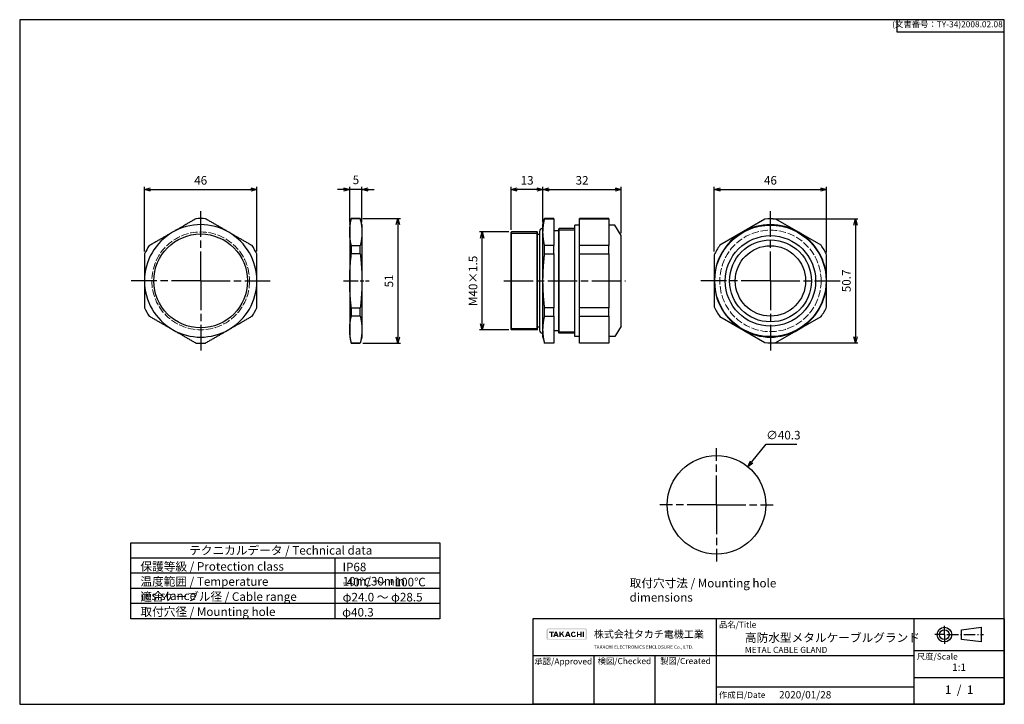
# Model space of a CAD drawing. Units: millimetres. Extents: x 0 to 403, y 0 to 280.
import ezdxf
from ezdxf.enums import TextEntityAlignment as Align

# ---------------------------------------------------------------- set-up
doc = ezdxf.new("R2010")
doc.units = ezdxf.units.MM
for name, pattern in [('AM_ISO02W050x2', [3.75, 3, -0.75]), ('AM_ISO08W050', [18, 12, -1.5, 3, -1.5]), ('AM_ISO08W050x2', [9, 6, -0.75, 1.5, -0.75]), ('gen7a', [6.875, 4.75, -0.875, 0.375, -0.875])]:
    doc.linetypes.add(name, pattern=pattern)
for name, color, linetype in [('7A', 4, 'gen7a'), ('KLIN', 1, 'Continuous'), ('RAHM2', 1, 'Continuous'), ('ｷｬｯﾌﾟ', 7, 'Continuous')]:
    doc.layers.add(name, color=color, linetype=linetype)
for name, color, linetype, lineweight in [('AM_5', 3, 'Continuous', 25), ('AM_7', 4, 'AM_ISO08W050', 25), ('AM_8', 1, 'Continuous', 25), ('Oﾘﾝｸﾞ', 5, 'Continuous', 25), ('TK1', 7, 'Continuous', 25), ('ｺﾈｸﾀｰ本体', 7, 'Continuous', 25), ('ｺﾞﾑﾌﾞｯｼｭ', 5, 'Continuous', 25), ('ｺﾞﾑﾌﾞｯｼｭ0', 5, 'AM_ISO02W050x2', 18), ('ﾅｯﾄ', 2, 'Continuous', 25), ('ﾅｯﾄ0', 2, 'AM_ISO02W050x2', 13)]:
    doc.layers.add(name, color=color, linetype=linetype, lineweight=lineweight)
doc.styles.add('ACISOTS', font='isocp.shx', dxfattribs={"height": 1, "bigfont": 'extfont.shx'})
doc.styles.get("Standard").update_dxf_attribs({"font": 'ISOCP.SHX', "bigfont": 'EXTFONT.SHX'})
doc.dimstyles.new('AM_ISO$0', dxfattribs={"dimtxt": 3.5, "dimasz": 2.5, "dimexe": 1, "dimexo": 1, "dimgap": 1.5, "dimtad": 1, "dimdsep": 46, "dimtxsty": 'Standard', "dimblk": 'OPEN30', "dimcen": 0, "dimclrd": 3, "dimclre": 3, "dimclrt": 2, "dimadec": 0, "dimazin": 2, "dimtp": 0.1, "dimtm": 0.1, "dimtfac": 0.71, "dimtmove": 0, "dimatfit": 3, "dimldrblk": 'OPEN30', "dimfxl": 0, "dimlwd": -1, "dimlwe": -1, "dimarcsym": 0})
doc.dimstyles.new('AM_ISO$3', dxfattribs={"dimtxt": 3.5, "dimasz": 2.5, "dimexe": 1, "dimexo": 1, "dimgap": 1.5, "dimtad": 1, "dimtoh": 1, "dimdsep": 46, "dimtxsty": 'Standard', "dimblk": 'OPEN30', "dimcen": 0, "dimclrd": 3, "dimclre": 3, "dimclrt": 2, "dimadec": 0, "dimazin": 2, "dimtp": 0.1, "dimtm": 0.1, "dimtfac": 0.71, "dimtofl": 0, "dimtmove": 0, "dimatfit": 0, "dimldrblk": 'OPEN30', "dimfxl": 0, "dimlwd": -1, "dimlwe": -1, "dimarcsym": 0})

# ---------------------------------------------------------------- blocks, each defined once
blk = doc.blocks.new('TK-A3')
for p, q in [((359, 280), (359, 275)), ((359, 275), (403, 275))]:
    blk.add_line(p, q)
blk.add_lwpolyline([(0, 0), (403, 0), (403, 280), (0, 280.0000000000001)], close=True)
at = {"insert": (402.3592953827349, 276.108542987227), "char_height": 2.5, "width": 43.07840397728299, "attachment_point": 9}
blk.add_mtext('(文書番号：TY-34)2008.02.08', dxfattribs=at)
blk = doc.blocks.new('A$C0FAF06CF')
at = {"layer": 'AM_8'}
h = blk.add_hatch(color=1, dxfattribs=at)
edge = h.paths.add_edge_path()
edge.add_line((-8.013599999999968, -2.411500000000411), (8.013600000000068, -2.411500000000414))
edge.add_arc((8.013600000000054, -1.773380000000513), 0.6381199999999012, 270, 360)
edge.add_line((8.651719999999955, -1.773380000000513), (8.651719999999969, 1.773379999999486))
edge.add_arc((8.013600000000025, 1.773379999999429), 0.638119999999958, 5.103880138248065e-12, 90.0000000000013)
edge.add_line((8.013599999999997, 2.411499999999391), (-8.013599999999997, 2.411499999999387))
edge.add_arc((-8.013600000000025, 1.773379999999436), 0.638119999999951, 89.99999999999682, 179.9999999999955)
edge.add_line((-8.651719999999983, 1.773379999999486), (-8.651719999999983, -1.773380000000506))
edge.add_arc((-8.013600000000025, -1.773380000000458), 0.638119999999951, 180.0000000000043, 270.0000000000045)
edge = h.paths.add_edge_path(flags=16)
edge.add_line((-7.471939999999961, 2.092439999999486), (7.471940000000018, 2.092439999999479))
edge.add_arc((7.471940000000046, 1.550779999999479), 0.5416600000000003, 7.958078640513122e-13, 90.00000000000148, ccw=False)
edge.add_line((8.013600000000025, 1.550779999999486), (8.013600000000025, -1.550780000000506))
edge.add_arc((7.471940000000018, -1.550780000000502), 0.5416600000000074, 270, 359.99999999999966, ccw=False)
edge.add_line((7.471940000000018, -2.092440000000506), (-7.471939999999961, -2.092440000000513))
edge.add_arc((-7.471939999999961, -1.550780000000506), 0.5416600000000074, 180, 270, ccw=False)
edge.add_line((-8.013599999999968, -1.550780000000506), (-8.013599999999968, 1.550779999999486))
edge.add_arc((-7.471939999999961, 1.550779999999486), 0.5416600000000003, 90, 180, ccw=False)
for points in [[(-5.453699999999969, 0.5935999999994923), (-5.453699999999969, 1.038799999999492), (-7.531299999999987, 1.038799999999492), (-7.531299999999987, 0.5935999999994923), (-6.759619999999984, 0.5935999999994923), (-6.759619999999984, -1.224300000000516), (-6.225379999999973, -1.224300000000516), (-6.225379999999973, 0.5935999999994923)], [(-3.146079999999984, 1.038799999999492), (-3.146079999999984, -1.224300000000516), (-2.671199999999942, -1.224300000000516), (-2.671199999999942, -0.6184186206901412), (-2.193432261217481, -0.1027759420753025), (-1.520149446800417, -1.224300000000516), (-0.9571799999999939, -1.224300000000516), (-1.851807874889658, 0.2659306476478651), (-1.135707252964409, 1.038799999999492), (-1.788279380580377, 1.038799999999492), (-2.671199999999942, 0.08588602895155795), (-2.671199999999942, 1.038799999999492)], [(4.304715008555604, 1.038799999999492), (4.304715008555604, -1.224300000000516), (4.775885008555576, -1.224300000000516), (4.775885008555576, -0.3153500000005121), (5.829525008555606, -0.3153500000005121), (5.829525008555606, -1.224300000000516), (6.300695008555579, -1.224300000000516), (6.300695008555579, 1.038799999999492), (5.829525008555606, 1.038799999999492), (5.829525008555606, 0.1298499999994878), (4.775885008555576, 0.1298499999994878), (4.775885008555576, 1.038799999999492)], [(7.28013500855559, -1.224300000000516), (7.28013500855559, 1.038799999999492), (6.805255008555605, 1.038799999999492), (6.805255008555605, -1.224300000000516)]]:
    blk.add_hatch(color=1, dxfattribs=at).paths.add_polyline_path(points)
h = blk.add_hatch(color=1, dxfattribs=at)
h.paths.add_polyline_path([(-5.264049114754044, -1.224300000000516), (-5.084217508196673, -0.7345800000005109), (-4.161102491803263, -0.7345800000005109), (-3.981270885245877, -1.224300000000516), (-3.420619999999971, -1.224300000000516), (-4.251659999999958, 1.038799999999492), (-4.993659999999977, 1.038799999999492), (-5.82469999999995, -1.224300000000516)])
h.paths.add_polyline_path([(-4.332759934426207, -0.2671200000005083), (-4.912560065573729, -0.2671200000005083), (-4.622659999999968, 0.5223399999994971)], flags=16)
h = blk.add_hatch(color=1, dxfattribs=at)
h.paths.add_polyline_path([(-0.1961891147540484, -1.224300000000516), (-0.01635750819667692, -0.7345800000005109), (0.9067575081967476, -0.7345800000005109), (1.086589114754119, -1.224300000000516), (1.647240000000011, -1.224300000000516), (0.8162000000000376, 1.038799999999492), (0.07420000000001892, 1.038799999999492), (-0.7568399999999542, -1.224300000000516)])
h.paths.add_polyline_path([(0.7351000655737892, -0.2671200000005083), (0.1552999344262673, -0.2671200000005083), (0.4452000000000282, 0.5223399999994971)], flags=16)
h = blk.add_hatch(color=1, dxfattribs=at)
edge = h.paths.add_edge_path()
edge.add_ellipse((2.878960000000006, -0.09275000000052636), major_axis=(0, 0.7271600000000495), ratio=0.8673469387754512, start_angle=304.6510247185947, end_angle=609.4109213221484)
edge.add_line((3.469375036740871, -0.3484654247793539), (3.941135008555591, -0.5527900000005097))
edge.add_arc((2.878960000000006, -0.09275000000051214), 1.157520000000027, 38.550540790803325, 336.58201840165333, ccw=False)
edge.add_line((3.784208621486187, 0.6286219454599618), (3.397792961318373, 0.3206961337928842))
blk = doc.blocks.new('TK-仕様書(和英併記)NEW')
for p, q in [((0, 35), (-193, 35)), ((-193, 35), (-193, 0)), ((-118, 35), (-118, 0)), ((-37, 35), (-37, 0)), ((0, 35), (0, 0)), ((-17.5, 30.5), (-9.5, 31.5)), ((-17.5, 26.5), (-17.5, 30.5)), ((-9.5, 31.5), (-9.5, 25.5)), ((-9.5, 25.5), (-17.5, 26.5)), ((-37, 22), (0, 22)), ((-193, 19.99999999999994), (-37, 19.99999999999994)), ((-168.0000000000001, 19.99999999999994), (-168, 0)), ((-143.0000000000001, 19.99999999999994), (-143, 0)), ((-37, 11), (0, 11)), ((-37.00000000000011, 7), (-118, 7)), ((0, 0), (-193, 0))]:
    blk.add_line(p, q)
for radius in [3, 2]:
    blk.add_circle((-24.5, 28.5), radius)
at = {"layer": '7A'}
for p, q in [((-24.5, 28.5), (-28.5, 28.5)), ((-24.5, 28.5), (-24.5, 32.07478664473149)), ((-24.5, 28.5), (-24.5, 24.78991724228479)), ((-23.5, 28.5), (-8.5, 28.5))]:
    blk.add_line(p, q, dxfattribs=at)
at = {"xscale": 0.96, "yscale": 0.96, "zscale": 0.96}
blk.add_blockref('A$C0FAF06CF', (-179.073778946163, 28.68781725888325), dxfattribs=at)
at = {"attachment_point": 4}
for s, insert, char_height, width in [('{\\fMS Gothic|b0|i0|c128|p49;株式会社タカチ電機工業}', (-167.9945135240808, 28.68781725888325), 3, 42.88159814155517), ('{\\fArial|b0|i0|c128|p34;TAKACHI ELECTRONICS ENCLOSURE Co., LTD.}', (-167.9945135240808, 23.41115279672572), 1.4, 44.44830780058135)]:
    blk.add_mtext(s, dxfattribs=dict(at, insert=insert, char_height=char_height, width=width))
for tag, height, p in [('品名', 3.5, (-106.1561493930892, 27.24999999999994)), ('TITLE', 2.5, (-106.1561493930892, 22.24999999999994)), ('型番', 3.5, (-106.139168248561, 11.75))]:
    blk.add_attdef(tag, text='', height=height).set_placement(p, align=Align.MIDDLE_LEFT)
for tag, height, p in [('GEN-TITLE-SCA', 3, (-18.5, 14.79266317345349)), ('承認', 3.5, (-180.7195176573869, 7.729076668239944)), ('検図', 3.5, (-155.5000000000001, 7.729076668239941)), ('製図', 3.5, (-130.5000000000001, 7.729076668239941)), ('総ページ数', 3.5, (-14, 5.5)), ('GEN-TITLE-DAT', 3, (-81.5, 3.5)), ('ページNO.', 3.5, (-23, 5.5))]:
    blk.add_attdef(tag, text='', height=height).set_placement(p, align=Align.MIDDLE)
at = {"layer": 'RAHM2', "char_height": 2.5}
for s, insert, width, attachment_point in [('品名/Title', (-116.8002551371314, 33.80103540727967), 90, 1), ('尺度/Scale', (-35.80025513713144, 20.80103540727967), 20, 1), ('承認/Approved', (-180.5000000000001, 18.8010354072796), 22.21535073038012, 2), ('検図/Checked', (-155.5, 18.92584712714763), 19.8526851587086, 2), ('製図/Created', (-130.5, 18.95800561859733), 19.44564691649168, 2), ('作成日/Date', (-116.8002551371314, 3.5), 17.84866863742184, 4)]:
    blk.add_mtext(s, dxfattribs=dict(at, insert=insert, width=width, attachment_point=attachment_point))
at = {"layer": 'RAHM2', "color": 0, "insert": (-18.5, 5.5), "char_height": 3.5, "width": 4.469919821818735, "attachment_point": 5}
blk.add_mtext('/', dxfattribs=at)
blk = doc.blocks.new('_Open30')
at = {"color": 0, "linetype": 'ByBlock', "lineweight": -2}
for p, q in [((-1, 0.26794919), (0, 0)), ((0, 0), (-1, -0.26794919)), ((0, 0), (-1, 0))]:
    blk.add_line(p, q, dxfattribs=at)
blk = doc.blocks.new('*D39')
at = {"layer": 'AM_5', "color": 3, "transparency": 16777216}
for p, q in [((284.2830838637645, 185.1831866687724), (284.2830838637645, 211.5960930694282)), ((286.7830838637645, 210.5960930694282), (327.7830838637643, 210.5960930694282)), ((330.2830838637643, 184.8326357925041), (330.2830838637643, 211.5960930694282))]:
    blk.add_line(p, q, dxfattribs=at)
at = {"layer": 'Defpoints', "color": 0, "transparency": 16777216}
for p in [(330.2830838637643, 210.5960930694282), (284.2830838637645, 184.1831866687724), (330.2830838637643, 183.8326357925041)]:
    blk.add_point(p, dxfattribs=at)
at = {"layer": 'AM_5', "color": 3, "transparency": 16777216, "xscale": 2.5, "yscale": 2.5, "zscale": 2.5, "rotation": 180}
blk.add_blockref('_Open30', (284.2830838637645, 210.5960930694282), dxfattribs=at)
at = {"layer": 'AM_5', "color": 3, "transparency": 16777216, "xscale": 2.5, "yscale": 2.5, "zscale": 2.5}
blk.add_blockref('_Open30', (330.2830838637643, 210.5960930694282), dxfattribs=at)
at = {"layer": 'AM_5', "color": 2, "transparency": 16777216, "insert": (307.2830838637644, 213.8460930694282), "char_height": 3.5, "attachment_point": 5}
blk.add_mtext('46', dxfattribs=at)
blk = doc.blocks.new('*D37')
at = {"layer": 'AM_5', "color": 3, "transparency": 16777216}
for p, q in [((308.2830838637569, 198.5218288959997), (343.0830848737652, 198.5218288959997)), ((342.0830848737652, 196.0218288959997), (342.0830848737652, 150.3218288959997)), ((308.2830838637569, 147.8218288959997), (343.0830848737652, 147.8218288959997))]:
    blk.add_line(p, q, dxfattribs=at)
at = {"layer": 'Defpoints', "color": 0, "transparency": 16777216}
for p in [(307.2830838637569, 198.5218288959997), (307.2830838637569, 147.8218288959997), (342.0830848737652, 147.8218288959997)]:
    blk.add_point(p, dxfattribs=at)
at = {"layer": 'AM_5', "color": 3, "transparency": 16777216, "xscale": 2.5, "yscale": 2.5, "zscale": 2.5}
for p, rotation in [((342.0830848737652, 198.5218288959997), 90), ((342.0830848737652, 147.8218288959997), 270)]:
    blk.add_blockref('_Open30', p, dxfattribs=dict(at, rotation=rotation))
at = {"layer": 'AM_5', "color": 2, "transparency": 16777216, "insert": (338.8330848737651, 173.1718288959997), "char_height": 3.5, "attachment_point": 5, "rotation": 90}
blk.add_mtext('50.7', dxfattribs=at)
blk = doc.blocks.new('*D40')
at = {"layer": 'AM_5', "color": 3, "transparency": 16777216}
for p, q in [((214.1812691231602, 197.1718288959998), (214.1812691231602, 211.5960930694281)), ((216.6812691231602, 210.5960930694281), (243.6812691231603, 210.5960930694281)), ((246.1812691231603, 192.6718288959998), (246.1812691231603, 211.5960930694281))]:
    blk.add_line(p, q, dxfattribs=at)
at = {"layer": 'Defpoints', "color": 0, "transparency": 16777216}
for p in [(246.1812691231603, 210.5960930694281), (214.1812691231602, 196.1718288959998), (246.1812691231603, 191.6718288959998)]:
    blk.add_point(p, dxfattribs=at)
at = {"layer": 'AM_5', "color": 3, "transparency": 16777216, "xscale": 2.5, "yscale": 2.5, "zscale": 2.5, "rotation": 180}
blk.add_blockref('_Open30', (214.1812691231602, 210.5960930694281), dxfattribs=at)
at = {"layer": 'AM_5', "color": 3, "transparency": 16777216, "xscale": 2.5, "yscale": 2.5, "zscale": 2.5}
blk.add_blockref('_Open30', (246.1812691231603, 210.5960930694281), dxfattribs=at)
at = {"layer": 'AM_5', "color": 2, "transparency": 16777216, "insert": (230.1812691231602, 213.846437557617), "char_height": 3.5, "attachment_point": 5}
blk.add_mtext('32', dxfattribs=at)
blk = doc.blocks.new('*D41')
at = {"layer": 'AM_5', "color": 3, "transparency": 16777216}
for p, q in [((201.1812691231602, 194.0418288959998), (201.1812691231602, 211.596093069428)), ((211.6812691231602, 210.596093069428), (203.6812691231602, 210.596093069428)), ((214.1812691231602, 197.1718288959998), (214.1812691231602, 211.596093069428))]:
    blk.add_line(p, q, dxfattribs=at)
at = {"layer": 'Defpoints', "color": 0, "transparency": 16777216}
for p in [(201.1812691231602, 210.596093069428), (214.1812691231602, 196.1718288959998), (201.1812691231602, 193.0418288959998)]:
    blk.add_point(p, dxfattribs=at)
at = {"layer": 'AM_5', "color": 3, "transparency": 16777216, "xscale": 2.5, "yscale": 2.5, "zscale": 2.5, "rotation": 180}
blk.add_blockref('_Open30', (201.1812691231602, 210.596093069428), dxfattribs=at)
at = {"layer": 'AM_5', "color": 3, "transparency": 16777216, "xscale": 2.5, "yscale": 2.5, "zscale": 2.5}
blk.add_blockref('_Open30', (214.1812691231602, 210.596093069428), dxfattribs=at)
at = {"layer": 'AM_5', "color": 2, "transparency": 16777216, "insert": (207.6812691231602, 213.846093069428), "char_height": 3.5, "attachment_point": 5}
blk.add_mtext('13', dxfattribs=at)
blk = doc.blocks.new('*D42')
at = {"layer": 'AM_5', "color": 3, "transparency": 16777216}
for p, q in [((200.2563246581548, 193.1718288959998), (188.2563246581548, 193.1718288959998)), ((189.2563246581547, 155.6718288959998), (189.2563246581547, 190.6718288959998)), ((200.2563246581548, 153.1718288959998), (188.2563246581547, 153.1718288959998))]:
    blk.add_line(p, q, dxfattribs=at)
at = {"layer": 'Defpoints', "color": 0, "transparency": 16777216}
for p in [(189.2563246581548, 193.1718288959998), (201.2563246581548, 193.1718288959998), (201.2563246581548, 153.1718288959998)]:
    blk.add_point(p, dxfattribs=at)
at = {"layer": 'AM_5', "color": 3, "transparency": 16777216, "xscale": 2.5, "yscale": 2.5, "zscale": 2.5}
for p, rotation in [((189.2563246581548, 193.1718288959998), 90), ((189.2563246581547, 153.1718288959998), 270)]:
    blk.add_blockref('_Open30', p, dxfattribs=dict(at, rotation=rotation))
at = {"layer": 'AM_5', "color": 2, "transparency": 16777216, "insert": (186.0063246581547, 173.1718288959999), "char_height": 3.5, "attachment_point": 5, "rotation": 90}
blk.add_mtext('M40×1.5', dxfattribs=at)
blk = doc.blocks.new('*D43')
at = {"layer": 'AM_5', "color": 3, "transparency": 16777216}
for p, q in [((132.5696233374243, 210.5960930694279), (130.0696233374243, 210.5960930694279)), ((135.0696233374243, 197.1718288960048), (135.0696233374243, 211.5960930694279)), ((140.0696233374243, 210.5960930694279), (135.0696233374243, 210.5960930694279)), ((140.0696233374243, 197.1718288960048), (140.0696233374243, 211.5960930694279)), ((142.5696233374243, 210.5960930694279), (145.0696233374243, 210.5960930694279))]:
    blk.add_line(p, q, dxfattribs=at)
at = {"layer": 'Defpoints', "color": 0, "transparency": 16777216}
for p in [(135.0696233374243, 210.5960930694279), (135.0696233374243, 196.1718288960048), (140.0696233374243, 196.1718288960048)]:
    blk.add_point(p, dxfattribs=at)
at = {"layer": 'AM_5', "color": 3, "transparency": 16777216, "xscale": 2.5, "yscale": 2.5, "zscale": 2.5}
blk.add_blockref('_Open30', (135.0696233374243, 210.5960930694279), dxfattribs=at)
at = {"layer": 'AM_5', "color": 3, "transparency": 16777216, "xscale": 2.5, "yscale": 2.5, "zscale": 2.5, "rotation": 180}
blk.add_blockref('_Open30', (140.0696233374243, 210.5960930694279), dxfattribs=at)
at = {"layer": 'AM_5', "color": 2, "transparency": 16777216, "insert": (137.6265272518925, 214.0418348879712), "char_height": 3.5, "attachment_point": 5}
blk.add_mtext('5', dxfattribs=at)
blk = doc.blocks.new('*D44')
at = {"layer": 'AM_5', "color": 3, "transparency": 16777216}
for p, q in [((140.3997503563465, 198.6718288960048), (155.8061134795578, 198.6718288960048)), ((154.8061134795578, 196.1718288960048), (154.8061134795578, 150.1718288960047)), ((140.3997503563465, 147.6718288960047), (155.8061134795578, 147.6718288960047))]:
    blk.add_line(p, q, dxfattribs=at)
at = {"layer": 'Defpoints', "color": 0, "transparency": 16777216}
for p in [(139.3997503563465, 198.6718288960048), (139.3997503563465, 147.6718288960047), (154.8061134795578, 147.6718288960047)]:
    blk.add_point(p, dxfattribs=at)
at = {"layer": 'AM_5', "color": 3, "transparency": 16777216, "xscale": 2.5, "yscale": 2.5, "zscale": 2.5}
for p, rotation in [((154.8061134795578, 198.6718288960048), 90), ((154.8061134795578, 147.6718288960047), 270)]:
    blk.add_blockref('_Open30', p, dxfattribs=dict(at, rotation=rotation))
at = {"layer": 'AM_5', "color": 2, "transparency": 16777216, "insert": (151.5561134795578, 173.1718288960048), "char_height": 3.5, "attachment_point": 5, "rotation": 90}
blk.add_mtext('51', dxfattribs=at)
blk = doc.blocks.new('*D38')
at = {"layer": 'AM_5', "color": 3, "transparency": 16777216}
for p, q in [((51.083353613361, 185.183186668756), (51.083353613361, 211.5960930694278)), ((53.583353613361, 210.5960930694278), (94.58335361336094, 210.5960930694278)), ((97.08335361336094, 185.1831866687541), (97.08335361336094, 211.5960930694278))]:
    blk.add_line(p, q, dxfattribs=at)
at = {"layer": 'Defpoints', "color": 0, "transparency": 16777216}
for p in [(97.08335361336094, 210.5960930694278), (51.083353613361, 184.183186668756), (97.08335361336094, 184.1831866687541)]:
    blk.add_point(p, dxfattribs=at)
at = {"layer": 'AM_5', "color": 3, "transparency": 16777216, "xscale": 2.5, "yscale": 2.5, "zscale": 2.5, "rotation": 180}
blk.add_blockref('_Open30', (51.083353613361, 210.5960930694278), dxfattribs=at)
at = {"layer": 'AM_5', "color": 3, "transparency": 16777216, "xscale": 2.5, "yscale": 2.5, "zscale": 2.5}
blk.add_blockref('_Open30', (97.08335361336094, 210.5960930694278), dxfattribs=at)
at = {"layer": 'AM_5', "color": 2, "transparency": 16777216, "insert": (74.08335361336097, 213.8460930694278), "char_height": 3.5, "attachment_point": 5}
blk.add_mtext('46', dxfattribs=at)
blk = doc.blocks.new('*D45')
at = {"layer": 'AM_5', "color": 3, "transparency": 16777216}
for p, q in [((299.6010723723977, 99.1004101645321), (305.5781186251926, 106.3751798097598)), ((305.5781186251926, 106.3751798097598), (318.0730933720232, 106.3751798097598))]:
    blk.add_line(p, q, dxfattribs=at)
at = {"layer": 'Defpoints', "color": 0, "transparency": 16777216}
for p in [(298.0140109557407, 97.1687693957143), (272.4305809192307, 66.03072020237224)]:
    blk.add_point(p, dxfattribs=at)
at = {"layer": 'AM_5', "color": 3, "transparency": 16777216, "xscale": 2.5, "yscale": 2.5, "zscale": 2.5, "rotation": 230.5930258811767}
blk.add_blockref('_Open30', (298.0140109557407, 97.1687693957143), dxfattribs=at)
at = {"layer": 'AM_5', "color": 2, "transparency": 16777216, "insert": (312.5756059986079, 109.6251798097598), "char_height": 3.5, "attachment_point": 5}
blk.add_mtext('∅40.3', dxfattribs=at)

msp = doc.modelspace()

# ---------------------------------------------------------------- linework, layer by layer
msp.add_lwpolyline([(45.52407453281864, 66.00000000000001), (172.0240745328186, 66.00000000000001), (172.0240745328186, 35), (45.52407453281864, 35.00000000000001)], close=True)
at = {"layer": 'AM_7'}
for p, q in [((74.08335361336094, 173.1718288959832), (74.08335361336094, 201.6718288959832)), ((307.2830838637569, 173.1718288959997), (307.2830838637569, 201.6718288959997)), ((74.08335361336094, 173.1718288959832), (45.58335361336094, 173.1718288959832)), ((74.08335361336094, 173.1718288959832), (102.5833536133609, 173.1718288959832)), ((74.08335361336094, 173.1718288959832), (74.08335361336094, 144.6718288959832)), ((198.1812691231602, 173.1718288959998), (247.9812691231604, 173.1718288959998)), ((307.2830838637569, 173.1718288959997), (278.7830838637569, 173.1718288959997)), ((307.2830838637569, 173.1718288959997), (335.7830838637569, 173.1718288959997)), ((307.2830838637569, 173.1718288959997), (307.2830838637569, 144.6718288959998)), ((285.2222959374855, 81.59974479904338), (285.2222959374855, 104.7497447990434)), ((285.2222959374855, 81.59974479904338), (262.0722959374855, 81.59974479904338)), ((285.2222959374855, 81.59974479904338), (308.3722959374855, 81.59974479904338)), ((285.2222959374855, 81.59974479904338), (285.2222959374855, 58.44974479904338))]:
    msp.add_line(p, q, dxfattribs=at)
at = {"layer": 'AM_7', "linetype": 'AM_ISO08W050x2'}
msp.add_line((132.5696233374243, 173.1718288959941), (143.0696233374243, 173.1718288960157), dxfattribs=at)
at = {"layer": 'KLIN'}
for p, q in [((172.0240745328186, 59.80000000000001), (45.52407453281864, 59.80000000000001)), ((129.0240745328186, 59.80000000000001), (129.0240745328187, 35.00000000000001)), ((172.0240745328186, 53.60000000000001), (45.52407453281864, 53.60000000000001)), ((172.0240745328186, 47.40000000000001), (45.52407453281864, 47.40000000000001)), ((172.0240745328186, 41.2), (45.52407453281864, 41.2))]:
    msp.add_line(p, q, dxfattribs=at)
at = {"layer": 'Oﾘﾝｸﾞ'}
msp.add_line((212.7812691231603, 193.3468288959997), (212.7812691231603, 152.9968288959997), dxfattribs=at)
for centre, start, end in [((214.0912691231603, 193.3468288959997), 86.06054554063536, 180), ((214.0912691231603, 152.9968288959997), 180, 273.9394544593646)]:
    msp.add_arc(centre, 1.31, start, end, dxfattribs=at)
at = {"layer": 'TK1'}
msp.add_circle((285.2222959374855, 81.59974479904338), 20.15, dxfattribs=at)
at = {"layer": 'ｷｬｯﾌﾟ'}
for p, q in [((229.1812691231602, 198.5960920694282), (229.1812691231602, 198.6718288959998)), ((241.0812691231603, 198.6718288959998), (229.1812691231602, 198.6718288959998)), ((229.1812691231602, 198.5960920694282), (241.0812691231603, 198.5960920694282)), ((229.1812691231602, 187.5847342966556), (229.1812691231602, 198.5960920694282)), ((241.0812691231603, 198.5960920694282), (241.0812691231603, 198.6718288959998)), ((241.0812691231603, 198.5960920694282), (241.0812691231603, 187.5847342966556)), ((305.0156134607718, 198.4208166311751), (286.5505542665262, 187.7600097347751)), ((328.0156134609772, 187.7600097347899), (309.5505542667601, 198.4208166311735)), ((227.1812691231602, 150.3718288959998), (227.1812691231602, 195.9718288959997)), ((229.1812691231602, 195.9718288959997), (227.1812691231602, 195.9718288959997)), ((243.5812691231603, 195.9718288959997), (241.0812691231603, 195.9718288959997)), ((246.1812691231603, 191.6718288959998), (243.5812691231603, 195.9718288959997)), ((246.1812691231603, 154.6718288959998), (246.1812691231603, 191.6718288959998)), ((241.0812691231603, 187.5847342966556), (229.1812691231602, 187.5847342966556)), ((229.1812691231602, 184.1831866687724), (229.1812691231602, 187.5847342966556)), ((241.0812691231603, 184.1831866687724), (241.0812691231603, 187.5847342966556)), ((229.1812691231602, 162.1604711232272), (229.1812691231602, 184.1831866687724)), ((229.1812691231602, 184.1831866687724), (241.0812691231603, 184.1831866687724)), ((241.0812691231603, 184.1831866687724), (241.0812691231603, 162.1604711232272)), ((284.2830838637645, 183.8326357925364), (284.2830838637645, 162.5110219994631)), ((330.2830838637644, 162.5110219994957), (330.2830838637644, 183.8326357925039)), ((241.0812691231603, 162.1604711232272), (229.1812691231602, 162.1604711232272)), ((229.1812691231602, 158.758923495344), (229.1812691231602, 162.1604711232271)), ((241.0812691231603, 158.758923495344), (241.0812691231603, 162.1604711232271)), ((229.1812691231602, 147.7475657225714), (229.1812691231602, 158.758923495344)), ((229.1812691231602, 158.758923495344), (241.0812691231603, 158.758923495344)), ((241.0812691231603, 158.758923495344), (241.0812691231603, 147.7475657225714)), ((286.5505542665261, 158.5836480572245), (305.0156134607718, 147.9228411608244)), ((309.5505542667601, 147.922841160826), (328.0156134609773, 158.5836480572097)), ((246.1812691231603, 154.6718288959998), (243.5812691231603, 150.3718288959998)), ((229.1812691231602, 150.3718288959998), (227.1812691231602, 150.3718288959998)), ((243.5812691231603, 150.3718288959998), (241.0812691231603, 150.3718288959998)), ((229.1812691231602, 147.6718288959998), (229.1812691231602, 147.7475657225714)), ((241.0812691231603, 147.7475657225714), (229.1812691231602, 147.7475657225714)), ((241.0812691231603, 147.6718288959998), (229.1812691231602, 147.6718288959998)), ((241.0812691231603, 147.6718288959998), (241.0812691231603, 147.7475657225714))]:
    msp.add_line(p, q, dxfattribs=at)
for centre, radius in [((307.2830838637651, 173.1718288959997), 22.8), ((307.2830838637569, 173.1718288959997), 18.5), ((307.2830838637569, 173.1718288959997), 16.75)]:
    msp.add_circle(centre, radius, dxfattribs=at)
for centre, radius, start, end in [((307.2830838637569, 173.0218288959994), 25.50000000000033, 84.89849799640324, 95.10150200355424), ((307.2830838637569, 173.1718288959997), 23.00000000000001, 59.99999999999999, 120), ((307.2830838637569, 173.1718288959997), 22.99999999999999, 120, 180), ((307.2830838637569, 173.1718288959997), 23.00000000000001, 0, 59.99999999999999), ((307.4129876742301, 173.0968288960499), 25.50000000000072, 144.8984979968925, 155.1015020031069), ((307.1531800532838, 173.0968288960499), 25.50000000000072, 24.89849799689319, 35.10150200310748), ((307.2830838637569, 173.1718288959997), 23.00000000000001, 180, 240), ((307.2830838637569, 173.1718288959997), 23.00000000000001, 299.9999999999999, 0), ((307.4129876742301, 173.2468288959495), 25.50000000000072, 204.8984979968931, 215.1015020031075), ((307.1531800532838, 173.2468288959495), 25.50000000000072, 324.8984979968924, 335.1015020031068), ((307.2830838637569, 173.1718288959998), 23.00000000000001, 240, 299.9999999999999), ((307.2830838637569, 173.321828896), 25.50000000000033, 264.8984979964458, 275.1015020035967)]:
    msp.add_arc(centre, radius, start, end, dxfattribs=at)
at = {"layer": 'ｺﾈｸﾀｰ本体'}
for p, q in [((214.1812691231602, 196.1718288959998), (214.8511421042382, 198.6718288959998)), ((214.8511421042382, 198.5960920694282), (214.8511421042382, 198.6718288959998)), ((218.6812691231602, 198.6718288959998), (214.8511421042382, 198.6718288959998)), ((214.8511421042382, 198.5960920694282), (218.6812691231602, 198.5960920694282)), ((218.6812691231602, 198.5960920694282), (218.6812691231602, 198.6718288959998)), ((218.6812691231602, 198.5960920694282), (218.6812691231602, 187.5847342966556)), ((214.1812691231602, 193.0904131830418), (214.1812691231602, 196.1718288959998)), ((220.6812691231602, 193.6318288959998), (218.6812691231602, 193.6318288959998)), ((220.6812691231602, 194.4617733610052), (220.8112691231603, 194.5368288959998)), ((220.6812691231602, 151.8818844309945), (220.6812691231602, 194.461773361005)), ((220.6812691231602, 194.0368288959997), (227.1812691231602, 194.0368288959997)), ((220.8112691231603, 151.8068288959998), (220.8112691231603, 194.5368288959997)), ((227.1812691231602, 194.5368288959997), (220.8112691231603, 194.5368288959997)), ((201.1812691231602, 193.0418288959998), (201.2563246581548, 193.1718288959998)), ((201.1812691231602, 153.3018288959998), (201.1812691231602, 193.0418288959998)), ((201.1812691231602, 192.6718288959998), (211.8512691231603, 192.6718288959998)), ((201.2563246581548, 153.1718288959998), (201.2563246581548, 193.1718288959998)), ((211.8512691231603, 193.1718288959998), (201.2563246581548, 193.1718288959998)), ((211.8512691231603, 153.1718288959998), (211.8512691231603, 193.1718288959998)), ((211.9812691231604, 193.0967733610051), (211.8512691231603, 193.1718288959998)), ((211.9812691231604, 153.2468844309944), (211.9812691231604, 193.0967733610052)), ((212.7812691231603, 192.1318288959998), (211.9812691231604, 192.1318288959998)), ((214.1812691231602, 173.1718288959998), (214.1812691231602, 193.0904131830418)), ((218.6812691231602, 187.5847342966556), (214.8511421042382, 187.5847342966556)), ((214.8511421042382, 184.1831866687724), (214.8511421042382, 187.5847342966556)), ((218.6812691231602, 184.1831866687724), (218.6812691231602, 187.5847342966556)), ((214.8511421042382, 184.1831866687724), (218.6812691231602, 184.1831866687724)), ((218.6812691231602, 184.1831866687724), (218.6812691231602, 162.1604711232272)), ((214.1812691231602, 153.2532446089577), (214.1812691231602, 173.1718288959998)), ((218.6812691231602, 162.1604711232272), (214.8511421042382, 162.1604711232272)), ((214.8511421042382, 158.758923495344), (214.8511421042382, 162.1604711232271)), ((218.6812691231602, 158.758923495344), (218.6812691231602, 162.1604711232271)), ((214.8511421042382, 158.758923495344), (218.6812691231602, 158.758923495344)), ((218.6812691231602, 158.758923495344), (218.6812691231602, 147.7475657225714)), ((201.1812691231602, 153.6718288959998), (211.8512691231603, 153.6718288959998)), ((201.1812691231602, 153.3018288959998), (201.2563246581548, 153.1718288959998)), ((211.8512691231603, 153.1718288959998), (201.2563246581548, 153.1718288959998)), ((211.9812691231604, 153.2468844309944), (211.8512691231603, 153.1718288959997)), ((212.7812691231603, 154.2118288959998), (211.9812691231604, 154.2118288959998)), ((214.1812691231602, 150.1718288959998), (214.1812691231602, 153.2532446089577)), ((214.1812691231602, 150.1718288959998), (214.8511421042382, 147.6718288959998)), ((220.6812691231602, 152.7118288959998), (218.6812691231602, 152.7118288959998)), ((220.6812691231602, 152.3068288959999), (227.1812691231602, 152.3068288959999)), ((220.6812691231602, 151.8818844309944), (220.8112691231603, 151.8068288959997)), ((227.1812691231602, 151.8068288959998), (220.8112691231603, 151.8068288959998)), ((214.8511421042382, 147.6718288959998), (214.8511421042382, 147.7475657225714)), ((218.6812691231602, 147.7475657225714), (214.8511421042382, 147.7475657225714)), ((218.6812691231602, 147.6718288959998), (214.8511421042382, 147.6718288959998)), ((218.6812691231602, 147.6718288959998), (218.6812691231602, 147.7475657225714))]:
    msp.add_line(p, q, dxfattribs=at)
for points, weights in [([(214.1812691231602, 193.0904131830419), (214.1812691231602, 195.7013536858643), (214.8511421042382, 198.5960920694282)], [1, 1.02681440683647, 1]), ([(214.8511421042382, 187.5847342966556), (214.1812691231604, 190.4794726802194), (214.1812691231602, 193.0904131830419)], [1, 1.02681440683645, 1]), ([(214.1812691231602, 173.1718288959998), (214.1812691231602, 178.3937099016446), (214.8511421042382, 184.1831866687724)], [1, 1.02681440683648, 1]), ([(214.8511421042382, 162.1604711232272), (214.1812691231602, 167.949947890355), (214.1812691231602, 173.1718288959998)], [1, 1.02681440683648, 1]), ([(214.1812691231602, 153.2532446089577), (214.1812691231602, 155.86418511178), (214.8511421042382, 158.758923495344)], [1, 1.02681440683648, 1]), ([(214.8511421042382, 147.7475657225714), (214.1812691231601, 150.6423041061353), (214.1812691231602, 153.2532446089577)], [1, 1.02681440683646, 1])]:
    msp.add_rational_spline(points, weights, degree=2, dxfattribs=at)
at = {"layer": 'ｺﾞﾑﾌﾞｯｼｭ'}
msp.add_circle((307.2830838637569, 173.1718288959997), 14.4, dxfattribs=at)
at = {"layer": 'ｺﾞﾑﾌﾞｯｼｭ0'}
msp.add_circle((307.2830838637569, 173.1718288959997), 20.75, dxfattribs=at)
at = {"layer": 'ﾅｯﾄ'}
for p, q in [((135.0696233374243, 196.1718288960048), (135.7394963185022, 198.6718288960048)), ((135.7394963185022, 198.6718288960048), (135.7394963185022, 198.5960920694331)), ((139.3997503563465, 198.6718288960048), (135.7394963185022, 198.6718288960048)), ((139.3997503563465, 198.5960920694331), (135.7394963185022, 198.5960920694331)), ((139.3997503563465, 198.5960920694331), (139.3997503563465, 198.6718288960048)), ((140.0696233374243, 196.1718288960048), (139.3997503563465, 198.6718288960048)), ((135.0696233374243, 196.1718288960048), (135.0696233374243, 193.0904131830469)), ((140.0696233374243, 196.1718288960048), (140.0696233374243, 193.0904131830469)), ((135.0696233374243, 193.0904131830469), (135.0696233374243, 173.1718288960048)), ((140.0696233374243, 193.0904131830469), (140.0696233374243, 173.1718288960048)), ((135.7394963185022, 187.5847342966606), (139.3997503563465, 187.5847342966606)), ((135.7394963185022, 187.5847342966606), (135.7394963185022, 184.1831866687774)), ((139.3997503563465, 184.1831866687774), (139.3997503563465, 187.5847342966606)), ((139.3997503563465, 184.1831866687774), (135.7394963185022, 184.1831866687774)), ((135.0696233374243, 173.1718288960048), (135.0696233374243, 153.2532446089627)), ((140.0696233374243, 173.1718288960048), (140.0696233374243, 153.2532446089627)), ((135.7394963185022, 162.1604711232322), (139.3997503563465, 162.1604711232322)), ((135.7394963185022, 162.1604711232322), (135.7394963185022, 158.7589234953489)), ((139.3997503563465, 158.7589234953489), (139.3997503563465, 162.1604711232322)), ((139.3997503563465, 158.758923495349), (135.7394963185022, 158.758923495349)), ((135.0696233374243, 153.2532446089627), (135.0696233374243, 150.1718288960047)), ((140.0696233374243, 153.2532446089627), (140.0696233374243, 150.1718288960047)), ((135.0696233374243, 150.1718288960047), (135.7394963185022, 147.6718288960047)), ((140.0696233374243, 150.1718288960047), (139.3997503563465, 147.6718288960047)), ((135.7394963185022, 147.7475657225764), (139.3997503563465, 147.7475657225764)), ((135.7394963185022, 147.7475657225764), (135.7394963185022, 147.6718288960047)), ((139.3997503563465, 147.6718288960047), (135.7394963185022, 147.6718288960047)), ((139.3997503563465, 147.6718288960047), (139.3997503563465, 147.7475657225764))]:
    msp.add_line(p, q, dxfattribs=at)
msp.add_circle((74.08335361336094, 173.1718288959832), 19.188, dxfattribs=at)
for centre, radius, start, end in [((74.08335361336088, 173.1718288959827), 25.50000000000048, 85.58298737048491, 94.4170126295151), ((74.08335361336071, 173.1718288959832), 23, 59.99999999999999, 120), ((74.08335361336071, 173.1718288959832), 23.00000000000001, 120, 180), ((74.08335361336071, 173.1718288959832), 22.99999999999998, 0, 59.99999999999999), ((74.08335361336003, 173.1718288959837), 25.49999999999908, 145.5829873704835, 154.4170126295149), ((74.08335361336208, 173.1718288959838), 25.49999999999869, 25.58298737048507, 34.4170126295168), ((74.08335361336071, 173.1718288959832), 23.00000000000001, 180, 240), ((74.08335361336071, 173.1718288959832), 22.99999999999999, 299.9999999999999, 0), ((74.08335361336054, 173.171828895983), 25.49999999999967, 205.5829873704851, 214.4170126295165), ((74.08335361336208, 173.1718288959825), 25.49999999999869, 325.5829873704832, 334.4170126295149), ((74.08335361336071, 173.1718288959832), 23, 240, 299.9999999999999), ((74.08335361336088, 173.1718288959837), 25.50000000000048, 265.5829873704848, 274.4170126295151)]:
    msp.add_arc(centre, radius, start, end, dxfattribs=at)
for points, weights in [([(72.11946917474114, 198.5960920694114), (67.1056352197885, 195.7013536858478), (62.58335361336071, 193.0904131830253)], [1.018591178987824, 1.036315297212751, 1]), ([(85.58335361336071, 193.0904131830253), (81.06107200693293, 195.7013536858476), (76.04723805198051, 198.5960920694115)], [1, 1.036315297212759, 1.018591178987827]), ([(135.0696233374243, 193.0904131830469), (135.0696233374243, 195.7013536858692), (135.7394963185021, 198.5960920694331)], [1, 1.036315297212759, 1.018591178987827]), ([(139.3997503563465, 198.5960920694331), (140.0696233374243, 195.7013536858692), (140.0696233374243, 193.0904131830469)], [1.018591178987827, 1.036315297212759, 1]), ([(62.58335361336071, 193.0904131830253), (58.06107200693287, 190.4794726802029), (53.04723805198057, 187.584734296639)], [1, 1.036315297212759, 1.018591178987827]), ([(95.1194691747412, 187.584734296639), (90.1056352197885, 190.4794726802029), (85.58335361336071, 193.0904131830253)], [1.018591178987827, 1.036315297212759, 1]), ([(135.7394963185021, 187.5847342966605), (135.0696233374243, 190.4794726802245), (135.0696233374243, 193.0904131830469)], [1.018591178987827, 1.036315297212759, 1]), ([(140.0696233374243, 193.0904131830469), (140.0696233374243, 190.4794726802245), (139.3997503563465, 187.5847342966605)], [1, 1.036315297212759, 1.018591178987827]), ([(51.08335361336083, 184.1831866687558), (51.08335361336066, 178.393709901628), (51.08335361336066, 173.1718288959832)], [1.018591178987827, 1.036315297212759, 1]), ([(97.08335361336071, 173.1718288959832), (97.08335361336071, 178.3937099016279), (97.08335361336094, 184.1831866687558)], [1, 1.036315297212759, 1.018591178987827]), ([(135.0696233374243, 173.1718288960048), (135.0696233374243, 178.3937099016495), (135.7394963185021, 184.1831866687774)], [1, 1.036315297212759, 1.018591178987827]), ([(139.3997503563465, 184.1831866687774), (140.0696233374243, 178.3937099016495), (140.0696233374243, 173.1718288960048)], [1.018591178987827, 1.036315297212759, 1]), ([(51.08335361336066, 173.1718288959832), (51.08335361336066, 167.9499478903384), (51.08335361336083, 162.1604711232106)], [1, 1.036315297212759, 1.018591178987827]), ([(97.08335361336094, 162.1604711232106), (97.08335361336071, 167.9499478903384), (97.08335361336071, 173.1718288959832)], [1.018591178987827, 1.036315297212759, 1]), ([(135.7394963185021, 162.1604711232322), (135.0696233374243, 167.9499478903601), (135.0696233374243, 173.1718288960048)], [1.018591178987827, 1.036315297212759, 1]), ([(140.0696233374243, 173.1718288960048), (140.0696233374243, 167.9499478903601), (139.3997503563465, 162.1604711232322)], [1, 1.036315297212759, 1.018591178987827]), ([(53.04723805198057, 158.7589234953273), (58.06107200693292, 155.8641851117634), (62.58335361336071, 153.2532446089411)], [1.018591178987827, 1.036315297212759, 1]), ([(85.58335361336071, 153.2532446089411), (90.1056352197885, 155.8641851117634), (95.1194691747412, 158.7589234953274)], [1, 1.036315297212759, 1.018591178987827]), ([(135.0696233374243, 153.2532446089627), (135.0696233374243, 155.864185111785), (135.7394963185021, 158.758923495349)], [1, 1.036315297212759, 1.018591178987827]), ([(139.3997503563465, 158.758923495349), (140.0696233374243, 155.864185111785), (140.0696233374243, 153.2532446089627)], [1.018591178987827, 1.036315297212759, 1]), ([(62.58335361336071, 153.2532446089411), (67.1056352197885, 150.6423041061187), (72.1194691747412, 147.7475657225548)], [1, 1.036315297212759, 1.018591178987827]), ([(76.04723805198063, 147.7475657225547), (81.06107200693287, 150.6423041061188), (85.58335361336071, 153.2532446089411)], [1.018591178987824, 1.036315297212751, 1]), ([(135.7394963185022, 147.7475657225762), (135.0696233374243, 150.6423041061404), (135.0696233374243, 153.2532446089627)], [1.018591178987824, 1.036315297212751, 1]), ([(140.0696233374243, 153.2532446089627), (140.0696233374243, 150.6423041061403), (139.3997503563465, 147.7475657225764)], [1, 1.036315297212759, 1.018591178987827])]:
    msp.add_rational_spline(points, weights, degree=2, dxfattribs=at)
at = {"layer": 'ﾅｯﾄ0'}
msp.add_circle((74.08335361336071, 173.1718288959832), 20, dxfattribs=at)

# ---------------------------------------------------------------- block references
at = {"lineweight": 0}
msp.add_blockref('TK-A3', (0, 0), dxfattribs=at)
msp.add_blockref('TK-仕様書(和英併記)NEW', (403, 0), dxfattribs=at).add_auto_attribs({'品名': '高防水型メタルケーブルグランド', 'TITLE': 'METAL CABLE GLAND', 'GEN-TITLE-DAT': '2020/01/28', 'GEN-TITLE-SCA': '1:1', 'ページNO.': '1', '総ページ数': '1'})

# ---------------------------------------------------------------- texts
at = {"layer": 'ﾅｯﾄ', "color": 2, "char_height": 3.5, "attachment_point": 1, "style": 'ACISOTS'}
for s, insert, width in [('テクニカルデータ / Technical data', (69.36983165997151, 64.71522663741811), 77.4062251227659), ('保護等級 / Protection class', (49.41826298540798, 58.14777941251915), 67.9534722138836), ('IP68 10m/30min', (132.1737528811836, 57.91996896427278), 32.48201298281592), ('温度範囲 / Temperature resistance', (49.41826298540798, 51.97277941251919), 75.71620320776114), ('-40℃ ～ +100℃', (132.1737528811836, 51.74496896427283), 67.9534722138836), ('取付穴寸法 / Mounting hole dimensions', (249.6432870377051, 51.31573369043076), 84.10136691387865), ('適合ケーブル径 / Cable range', (49.41826298540798, 45.79777941251924), 67.9534722138836), ('φ24.0 ～ φ28.5', (132.1737528811836, 45.56996896427287), 37.1912877128062), ('取付穴径 / Mounting hole', (49.41826298540798, 39.62277941251917), 67.9534722138836), ('φ40.3', (131.9950700904772, 39.39496896427281), 67.9534722138836)]:
    msp.add_mtext(s, dxfattribs=dict(at, insert=insert, width=width))

# ---------------------------------------------------------------- dimensions: what is measured, and where the dimension line sits
at = {"layer": 'AM_5'}
for base, p1, p2, picture, middle in [((97.08335361336094, 210.5960930694278), (51.083353613361, 184.183186668756), (97.08335361336094, 184.1831866687541), '*D38', (74.08335361336097, 213.8460930694278)), ((201.1812691231602, 210.596093069428), (214.1812691231602, 196.1718288959998), (201.1812691231602, 193.0418288959998), '*D41', (207.6812691231602, 213.846093069428)), ((246.1812691231603, 210.5960930694281), (214.1812691231602, 196.1718288959998), (246.1812691231603, 191.6718288959998), '*D40', (230.1812691231602, 213.846437557617)), ((330.2830838637643, 210.5960930694282), (284.2830838637645, 184.1831866687724), (330.2830838637643, 183.8326357925041), '*D39', (307.2830838637644, 213.8460930694282))]:
    dim = msp.add_linear_dim(base=base, p1=p1, p2=p2, dimstyle='AM_ISO$0', dxfattribs=at)
    dim.commit()
    dim.dimension.update_dxf_attribs({"geometry": picture, "text_midpoint": middle})
dim = msp.add_linear_dim(base=(135.0696233374243, 210.5960930694279), p1=(140.0696233374243, 196.1718288960048), p2=(135.0696233374243, 196.1718288960048), dimstyle='AM_ISO$0', override={"dimtmove": 2}, dxfattribs=at)
dim.commit()
dim.dimension.update_dxf_attribs({"geometry": '*D43', "text_midpoint": (137.6265272518925, 214.0418348879712), "dimtype": 160})
dim = msp.add_linear_dim(base=(154.8061134795578, 147.6718288960047), p1=(139.3997503563465, 198.6718288960048), p2=(139.3997503563465, 147.6718288960047), angle=90, dimstyle='AM_ISO$0', dxfattribs=at)
dim.commit()
dim.dimension.update_dxf_attribs({"geometry": '*D44', "text_midpoint": (154.8061134795578, 173.1718288960048), "dimtype": 160})
dim = msp.add_linear_dim(base=(342.0830848737652, 147.8218288959997), p1=(307.2830838637569, 198.5218288959997), p2=(307.2830838637569, 147.8218288959997), angle=90, dimstyle='AM_ISO$0', dxfattribs=at)
dim.commit()
dim.dimension.update_dxf_attribs({"geometry": '*D37', "text_midpoint": (338.8330848737651, 173.1718288959997)})
dim = msp.add_linear_dim(base=(189.2563246581548, 193.1718288959998), p1=(201.2563246581548, 153.1718288959998), p2=(201.2563246581548, 193.1718288959998), angle=90, text='M40×1.5', dimstyle='AM_ISO$0', dxfattribs=at)
dim.commit()
dim.dimension.update_dxf_attribs({"geometry": '*D42', "text_midpoint": (186.0063246581547, 173.1718288959999)})
dim = msp.add_diameter_dim_2p(p1=(272.4305809192307, 66.03072020237224), p2=(298.0140109557407, 97.1687693957143), dimstyle='AM_ISO$3', override={"dimpost": ''}, dxfattribs=at)
dim.commit()
dim.dimension.update_dxf_attribs({"geometry": '*D45', "text_midpoint": (312.5756059986079, 106.3751798097598), "dimtype": 163})

doc.saveas('drawing.dxf')
